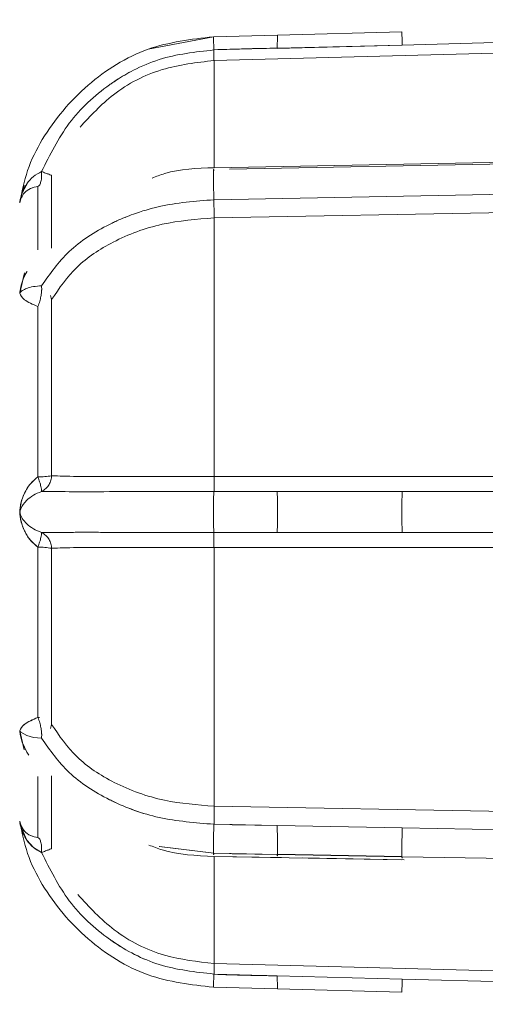
# Model space of a CAD drawing. Units: inches. Extents: x 4 to 209, y 0 to 133.
# Drawn here: x 74 to 74, y 112 to 112 of the extents above; entities that cross this region are included whole.
import ezdxf

# ---------------------------------------------------------------- set-up
doc = ezdxf.new("R2010")
doc.units = ezdxf.units.IN
doc.header["$MEASUREMENT"] = 0

msp = doc.modelspace()

# ---------------------------------------------------------------- linework, layer by layer
at = {"color": 7, "linetype": 'Continuous', "lineweight": 15}
for p, q in [((74.2885448, 112.3421349), (74.712085, 112.3532373)), ((74.2885917, 112.3421352), (74.712085, 112.3532373)), ((74.7122071, 112.3486259), (74.2060041, 112.3353339)), ((74.7122071, 112.3486259), (74.2060041, 112.3353339)), ((74.2884134, 112.3479454), (74.2338211, 112.346491)), ((74.288418, 112.347939), (74.2338211, 112.3464845)), ((74.2057319, 112.345775), (74.1770325, 112.340251)), ((74.2338211, 112.3464845), (74.2057319, 112.3457686)), ((74.2060041, 112.3399605), (74.2336803, 112.3406925)), ((74.233685, 112.3406785), (74.2885448, 112.3421327)), ((74.233685, 112.3406869), (74.2885401, 112.3421318)), ((74.2885448, 112.342134), (74.2885917, 112.3421352)), ((74.2060041, 112.3353339), (74.2060041, 112.2883542)), ((74.2060041, 112.2883542), (74.7122071, 112.2977674)), ((74.2060041, 112.2883542), (74.7122071, 112.2977674)), ((74.7123338, 112.2970075), (74.2127201, 112.2877565)), ((74.7123338, 112.2970075), (74.2127201, 112.2877565)), ((74.2059008, 112.2869875), (74.205821, 112.2876288)), ((74.2059008, 112.2869875), (74.205821, 112.2876288)), ((74.1347038, 112.2849872), (74.1347038, 112.2530061)), ((74.712085, 112.283663), (74.2058961, 112.2742903)), ((74.1225998, 112.2806482), (74.1207366, 112.2730456)), ((74.7122071, 112.2757437), (74.2060041, 112.2663588)), ((74.7122071, 112.2757437), (74.2060041, 112.2663588)), ((74.2060041, 112.2663588), (74.2060041, 112.152938)), ((74.120699, 112.2332844), (74.1228626, 112.2422493)), ((74.120699, 112.2332957), (74.1227359, 112.2416528)), ((74.1300058, 112.2318229), (74.1300856, 112.2323009)), ((74.1347038, 112.2305062), (74.134272, 112.2323009)), ((74.1347038, 112.2305062), (74.134272, 112.2323009)), ((74.1287105, 112.1527721), (74.1287105, 112.227434)), ((74.1347038, 112.2305062), (74.1347038, 112.153297)), ((74.2060041, 112.152938), (74.7122071, 112.1529603)), ((74.2060041, 112.152938), (74.7122071, 112.1529603)), ((74.2139733, 112.1464128), (74.2060041, 112.1463697)), ((74.2336803, 112.1463727), (74.2060041, 112.1463722)), ((74.2336897, 112.1463176), (74.2139733, 112.1463612)), ((74.2885401, 112.1463682), (74.233685, 112.1463616)), ((74.2560485, 112.1463251), (74.2336897, 112.1463255)), ((74.2885401, 112.1463239), (74.2560485, 112.1463251)), ((74.712085, 112.1463647), (74.2885448, 112.1463647)), ((74.712085, 112.1463647), (74.2885448, 112.1463647)), ((74.2060041, 112.1284021), (74.2336803, 112.1284016)), ((74.233685, 112.1284147), (74.2885401, 112.1284081)), ((74.233685, 112.1284147), (74.2885401, 112.1284081)), ((74.2885448, 112.1284097), (74.712085, 112.128414)), ((74.2885448, 112.1284097), (74.712085, 112.128414)), ((74.1287105, 112.0473403), (74.1287105, 112.1220022)), ((74.1347038, 112.1214773), (74.1347038, 112.0442681)), ((74.7122071, 112.121814), (74.2060041, 112.1218363)), ((74.2060041, 112.1218363), (74.2060041, 112.0084138)), ((74.7122071, 112.121814), (74.2060041, 112.1218363)), ((74.1227031, 112.0331763), (74.120699, 112.0415158)), ((74.1227031, 112.0331727), (74.120699, 112.0415047)), ((74.1300856, 112.0424734), (74.1300058, 112.0429514)), ((74.134272, 112.0424734), (74.1347038, 112.0442719)), ((74.134272, 112.0424734), (74.1347038, 112.0442681)), ((74.1347038, 112.0217682), (74.1347038, 111.9897871)), ((74.2060041, 112.0084138), (74.7122071, 111.9990306)), ((74.2060041, 112.0084138), (74.7122071, 111.9990306)), ((74.2060322, 112.0033061), (74.2060041, 112.0004939)), ((74.2060322, 112.0033057), (74.2060041, 112.0004995)), ((74.2336803, 111.9999823), (74.2060041, 112.0004995)), ((74.2139733, 112.0003308), (74.2060041, 112.0004939)), ((74.2336897, 111.9998783), (74.2139733, 112.000221)), ((74.2885448, 111.9989603), (74.233685, 111.9999868)), ((74.2885401, 111.9989607), (74.233685, 111.9999778)), ((74.2885917, 111.9989568), (74.2885448, 111.9989577)), ((74.712085, 111.9911128), (74.2885448, 111.9989567)), ((74.712085, 111.9911138), (74.2885917, 111.9989568)), ((74.1819745, 111.9907521), (74.2058914, 111.9877946)), ((74.1819792, 111.9907515), (74.2058914, 111.9877946)), ((74.2057553, 111.9877964), (74.2338024, 111.9872894)), ((74.2057553, 111.987796), (74.2135415, 111.9876552)), ((74.2355201, 111.9858726), (74.2060041, 111.9864216)), ((74.2060041, 111.9864216), (74.2060041, 111.9394404)), ((74.288357, 111.9848899), (74.2060041, 111.9864216)), ((74.2135415, 111.9876552), (74.2338024, 111.987289)), ((74.2139733, 111.9875358), (74.2336897, 111.9872549)), ((74.2338024, 111.9873517), (74.2884321, 111.9863228)), ((74.2338024, 111.9872899), (74.2884368, 111.9862612)), ((74.243081, 111.9871123), (74.2611172, 111.9867748)), ((74.2894693, 111.9848692), (74.2448456, 111.9856992)), ((74.2885448, 111.9862606), (74.712085, 111.978413)), ((74.2885448, 111.9862606), (74.712085, 111.978413)), ((74.2060041, 111.9394404), (74.7122071, 111.9261484)), ((74.2060041, 111.9394404), (74.7122071, 111.9261484)), ((74.2336803, 111.9340818), (74.2060041, 111.9348138)), ((74.2885448, 111.9326416), (74.233685, 111.9340958)), ((74.2885401, 111.9326416), (74.233685, 111.9340865)), ((74.2057319, 111.9290058), (74.2338211, 111.9282898)), ((74.712085, 111.9215475), (74.2885448, 111.9326404)), ((74.712085, 111.9215465), (74.2885448, 111.9326394)), ((74.2338211, 111.9282898), (74.288418, 111.9268353)), ((74.2338211, 111.9282833), (74.2884134, 111.9268289))]:
    msp.add_line(p, q, dxfattribs=at)
at = {"color": 8, "linetype": 'Continuous', "lineweight": 15}
for p, q in [((74.1287105, 112.2523161), (74.1287105, 112.2801175)), ((74.1293347, 112.047256), (74.1287105, 112.0473403)), ((74.1287105, 111.9946568), (74.1287105, 112.0214085))]:
    msp.add_line(p, q, dxfattribs=at)
at = {"color": 7, "linetype": 'Continuous', "lineweight": 15, "flags": 128}
for points in [[(74.1247493, 112.0308422), (74.1238576, 112.0320296), (74.1218583, 112.036413), (74.1212012, 112.0387332), (74.1209618, 112.039904), (74.1208727, 112.0404837), (74.1208398, 112.0407434), (74.1208304, 112.0408576), (74.1208257, 112.0409558), (74.1208257, 112.0410338), (74.1208351, 112.0410909), (74.1208586, 112.0411483), (74.121173, 112.040907), (74.1238341, 112.0393297), (74.1267111, 112.0385746), (74.1303202, 112.0381911), (74.1303202, 112.0381911)], [(74.1247493, 112.0308428), (74.1238576, 112.0320295), (74.1218583, 112.036413), (74.1212012, 112.0387332), (74.1209618, 112.039904), (74.1208727, 112.0404837), (74.1208398, 112.0407434), (74.1208304, 112.0408576), (74.1208257, 112.0409558), (74.1208257, 112.0410338), (74.1208351, 112.0410909), (74.1208586, 112.0411483), (74.121173, 112.040907), (74.1238341, 112.0393297), (74.1267111, 112.0385746), (74.1303202, 112.0381911), (74.1303202, 112.0381911)], [(74.1247493, 111.9925411), (74.1238576, 111.9935451), (74.1218583, 111.9973622), (74.1212012, 111.99939), (74.1209618, 112.0003768), (74.1208727, 112.0008218), (74.1208398, 112.0009816), (74.1208304, 112.0010328), (74.1208257, 112.0010585), (74.1208257, 112.0010549), (74.1208351, 112.0010235), (74.1208586, 112.0008906), (74.121173, 111.9994817), (74.1238341, 111.9935784), (74.1267111, 111.9903281), (74.1303202, 111.9880949), (74.1303202, 111.9880949)]]:
    msp.add_lwpolyline(points, dxfattribs=at)
at = {"color": 7, "linetype": 'Continuous', "lineweight": 15}
for centre, radius, start, end in [((74.1290371, 112.1835202), 0.0307498, 269.391333, 280.619322), ((74.1290371, 112.0912542), 0.0307497, 79.380676, 90.608703)]:
    msp.add_arc(centre, radius, start, end, dxfattribs=at)
at = {"color": 8, "linetype": 'Continuous', "lineweight": 15}
for points, knots in [([(74.2885448, 112.342134), (74.2885213, 112.342982), (74.2884741, 112.3446879), (74.2884321, 112.3465711), (74.2883949, 112.3476416), (74.2883899, 112.3480818), (74.2883899, 112.3479456), (74.2883899, 112.3479455)], [0, 0, 0, 0, 0.25675113, 0.51651926, 0.76525168, 0.99989461, 1, 1, 1, 1]), ([(74.2885448, 112.3421349), (74.2885213, 112.3429853), (74.2884741, 112.3446961), (74.2884323, 112.346543), (74.2883942, 112.3477417), (74.2883913, 112.347879), (74.2883899, 112.3479457)], [0, 0, 0, 0, 0.25679033, 0.51660304, 0.76534305, 1, 1, 1, 1]), ([(74.2058914, 112.3399617), (74.2058685, 112.3408114), (74.2058224, 112.3425196), (74.2057724, 112.344382), (74.2057367, 112.3455647), (74.2057334, 112.3457066), (74.2057319, 112.345775)], [0, 0, 0, 0, 0.25665532, 0.51593795, 0.76674392, 1, 1, 1, 1]), ([(74.2058914, 112.3399617), (74.2058685, 112.3408114), (74.2058224, 112.3425196), (74.2057724, 112.344382), (74.2057367, 112.3455647), (74.2057334, 112.3457066), (74.2057319, 112.345775)], [0, 0, 0, 0, 0.25665532, 0.51593795, 0.76674392, 1, 1, 1, 1]), ([(74.233685, 112.3406779), (74.2337042, 112.3415151), (74.2337425, 112.3431908), (74.233793, 112.3450426), (74.2338139, 112.346261), (74.2338187, 112.3464096), (74.2338211, 112.3464833)], [0, 0, 0, 0, 0.25231595, 0.50506118, 0.75457095, 1, 1, 1, 1]), ([(74.2336897, 112.3407585), (74.2337094, 112.3415827), (74.2337487, 112.3432316), (74.2337917, 112.3450868), (74.2338133, 112.3461692), (74.2338211, 112.3466094), (74.2338211, 112.3464843), (74.2338211, 112.3464841)], [0, 0, 0, 0, 0.25219222, 0.50460333, 0.75379162, 0.99973529, 1, 1, 1, 1]), ([(74.2060041, 112.3353341), (74.1983134, 112.3344452), (74.1826007, 112.3326291), (74.1618993, 112.3220335), (74.1517974, 112.3110863), (74.1471691, 112.3060708)], [0, 0, 0, 0, 0.34187107, 0.69847074, 1, 1, 1, 1]), ([(74.2060041, 112.3353341), (74.1983134, 112.3344452), (74.1826007, 112.3326291), (74.1618993, 112.3220335), (74.1517974, 112.3110863), (74.1471691, 112.3060708)], [0, 0, 0, 0, 0.34187107, 0.69847074, 1, 1, 1, 1]), ([(74.2885448, 111.9989577), (74.2885213, 111.9980234), (74.2884741, 111.996144), (74.2884321, 111.9932232), (74.2883948, 111.9905768), (74.2883877, 111.9884418), (74.2883928, 111.9869885), (74.2884082, 111.9865591), (74.2884134, 111.9864156)], [0, 0, 0, 0, 0.189884796, 0.381983244, 0.565932956, 0.739442853, 0.912948802, 1, 1, 1, 1]), ([(74.1461741, 111.9696687), (74.1512407, 111.9641813), (74.1619148, 111.9526203), (74.183141, 111.9419838), (74.1986786, 111.9402552), (74.2060041, 111.9394402)], [0, 0, 0, 0, 0.323199311, 0.680913826, 1, 1, 1, 1]), ([(74.1461741, 111.9696687), (74.1512407, 111.9641813), (74.1619148, 111.9526203), (74.183141, 111.9419838), (74.1986786, 111.9402552), (74.2060041, 111.9394402)], [0, 0, 0, 0, 0.323199311, 0.680913826, 1, 1, 1, 1]), ([(74.2057319, 111.9289993), (74.2057334, 111.9290677), (74.2057367, 111.9292096), (74.2057724, 111.9303924), (74.2058224, 111.9322547), (74.2058685, 111.9339629), (74.2058914, 111.9348126)], [0, 0, 0, 0, 0.23325599, 0.48406209, 0.74334591, 1, 1, 1, 1]), ([(74.2057319, 111.9289993), (74.2057334, 111.9290677), (74.2057367, 111.9292096), (74.2057724, 111.9303924), (74.2058224, 111.9322547), (74.2058685, 111.9339629), (74.2058914, 111.9348126)], [0, 0, 0, 0, 0.23325599, 0.48406209, 0.74334591, 1, 1, 1, 1]), ([(74.2338211, 111.9282904), (74.2338194, 111.9283647), (74.2338159, 111.9285147), (74.233785, 111.9297403), (74.2337446, 111.9315881), (74.2337049, 111.9332605), (74.233685, 111.9340955)], [0, 0, 0, 0, 0.24591007, 0.49577175, 0.74825866, 1, 1, 1, 1]), ([(74.2338211, 111.9282902), (74.2338189, 111.9283634), (74.2338143, 111.9285109), (74.2337914, 111.9297155), (74.2337488, 111.9315322), (74.2337094, 111.9331811), (74.2336897, 111.9340045)], [0, 0, 0, 0, 0.24599322, 0.49575889, 0.74819329, 1, 1, 1, 1]), ([(74.2883899, 111.9268288), (74.2883899, 111.9268287), (74.2883899, 111.9267193), (74.2883949, 111.9271196), (74.2884321, 111.9282069), (74.2884741, 111.9300854), (74.2885213, 111.931792), (74.2885448, 111.9326404)], [0, 0, 0, 0, 0.00010493, 0.23474748, 0.48347973, 0.74324768, 1, 1, 1, 1]), ([(74.2883899, 111.9268286), (74.2883913, 111.9268953), (74.2883942, 111.9270326), (74.2884323, 111.9282313), (74.2884741, 111.9300782), (74.2885213, 111.931789), (74.2885448, 111.9326394)], [0, 0, 0, 0, 0.23465678, 0.48339596, 0.74320849, 1, 1, 1, 1])]:
    msp.add_open_spline(points, degree=3, knots=knots, dxfattribs=at)
at = {"color": 7, "linetype": 'Continuous', "lineweight": 15}
for points, knots in [([(74.2057319, 112.345775), (74.1959558, 112.3446193), (74.1759138, 112.3422498), (74.1494722, 112.3255118), (74.1327214, 112.305723), (74.1236208, 112.2874575), (74.1216844, 112.2777814), (74.1207366, 112.2730451)], [0, 0, 0, 0, 0.24244477, 0.49703468, 0.75536597, 0.88025351, 1, 1, 1, 1]), ([(74.1303202, 112.2866794), (74.1339662, 112.2939939), (74.1412637, 112.308634), (74.1535891, 112.3200867), (74.1605778, 112.3249908), (74.1615743, 112.3256941), (74.1648398, 112.3278834), (74.1715605, 112.3317705), (74.1855191, 112.3377448), (74.1977487, 112.3390756), (74.2058914, 112.3399617)], [0, 0, 0, 0, 0.24960583, 0.49959266, 0.50417612, 0.5119278, 0.5370608, 0.62492594, 0.75026707, 1, 1, 1, 1]), ([(74.1303202, 112.2866794), (74.1339646, 112.2939962), (74.1412588, 112.3086407), (74.1535892, 112.3200596), (74.1605443, 112.3249684), (74.1615154, 112.3256495), (74.1647866, 112.3278571), (74.1715311, 112.3317547), (74.1855179, 112.3377466), (74.1977483, 112.3390764), (74.2058914, 112.3399617)], [0, 0, 0, 0, 0.24960551, 0.49959053, 0.50370948, 0.51116098, 0.5360275, 0.62492291, 0.75026667, 1, 1, 1, 1]), ([(74.2058914, 112.3400519), (74.2105233, 112.3402072), (74.2192183, 112.3404988), (74.228487, 112.3406321), (74.2331203, 112.3407577), (74.2336897, 112.3407731)], [0, 0, 0, 0, 0.49996913, 0.93854439, 1, 1, 1, 1]), ([(74.2059008, 112.3353312), (74.2059101, 112.335438), (74.205929, 112.3356554), (74.2059301, 112.3366754), (74.2059244, 112.338114), (74.2059023, 112.3393533), (74.2058914, 112.3399617)], [0, 0, 0, 0, 0.24544204, 0.50001629, 0.7545361, 1, 1, 1, 1]), ([(74.2059008, 112.3353312), (74.2059101, 112.335438), (74.205929, 112.3356554), (74.2059301, 112.3366754), (74.2059244, 112.338114), (74.2059023, 112.3393533), (74.2058914, 112.3399617)], [0, 0, 0, 0, 0.24544204, 0.50001629, 0.7545361, 1, 1, 1, 1]), ([(74.1787596, 112.2838069), (74.1805969, 112.2845144), (74.1889065, 112.2877141), (74.1985179, 112.2880731), (74.2060041, 112.2883527)], [0, 0, 0, 0, 0.221107965, 1, 1, 1, 1]), ([(74.205821, 112.2876288), (74.2058074, 112.2875721), (74.2057801, 112.2874586), (74.2057595, 112.2865739), (74.205742, 112.2852196), (74.2057483, 112.2834229), (74.2057688, 112.281301), (74.205793, 112.278978), (74.2058445, 112.2765717), (74.2058789, 112.2750507), (74.2058961, 112.2742903)], [0, 0, 0, 0, 0.12497965, 0.24999304, 0.37499658, 0.49999331, 0.6249949, 0.74999497, 0.87499889, 1, 1, 1, 1]), ([(74.205821, 112.2876288), (74.2058074, 112.2875721), (74.2057801, 112.2874586), (74.2057595, 112.2865739), (74.205742, 112.2852196), (74.2057483, 112.2834229), (74.2057688, 112.281301), (74.205793, 112.278978), (74.2058445, 112.2765717), (74.2058789, 112.2750507), (74.2058961, 112.2742903)], [0, 0, 0, 0, 0.12497965, 0.24999304, 0.37499658, 0.49999331, 0.6249949, 0.74999497, 0.87499889, 1, 1, 1, 1]), ([(74.1303202, 112.2866794), (74.1290576, 112.2860003), (74.1264559, 112.2846009), (74.1237077, 112.2812695), (74.1220319, 112.2781032), (74.121278, 112.275725), (74.1209894, 112.2745604), (74.1208872, 112.2740171), (74.1208427, 112.2738106), (74.1208298, 112.2737383), (74.1208253, 112.2737107), (74.1208235, 112.2737149), (74.12084, 112.2737597), (74.1209001, 112.2741801), (74.1215547, 112.276937), (74.1224163, 112.2795683), (74.1239059, 112.2812792), (74.1239421, 112.2813207)], [0, 0, 0, 0, 0.15704521, 0.32357783, 0.49340056, 0.57868419, 0.62061941, 0.6409241, 0.65003186, 0.65423793, 0.65824589, 0.66217321, 0.6662004, 0.67492975, 0.73685818, 0.99361653, 1, 1, 1, 1]), ([(74.1303202, 112.2866794), (74.1290576, 112.2860003), (74.126456, 112.284601), (74.1237077, 112.2812695), (74.1220319, 112.2781032), (74.121278, 112.275725), (74.1209894, 112.2745604), (74.1208872, 112.2740171), (74.1208427, 112.2738106), (74.1208298, 112.2737383), (74.1208253, 112.2737107), (74.1208235, 112.2737149), (74.12084, 112.2737597), (74.1209008, 112.2741798), (74.1215017, 112.2769352), (74.1227766, 112.2792572), (74.1238013, 112.2811235)], [0, 0, 0, 0, 0.158562404, 0.326696028, 0.498151396, 0.584254921, 0.626593295, 0.647093196, 0.656288513, 0.660535019, 0.664581511, 0.668546591, 0.672612497, 0.681425769, 0.743949557, 1, 1, 1, 1]), ([(74.1287105, 112.2801175), (74.128978, 112.2803235), (74.129513, 112.2807355), (74.1300625, 112.2822601), (74.1303847, 112.2842716), (74.1303417, 112.2858769), (74.1303202, 112.2866794)], [0, 0, 0, 0, 0.24994785, 0.49994825, 0.74999922, 1, 1, 1, 1]), ([(74.1287105, 112.2801175), (74.128978, 112.2803235), (74.129513, 112.2807355), (74.1300625, 112.2822601), (74.1303847, 112.2842716), (74.1303417, 112.2858769), (74.1303202, 112.2866794)], [0, 0, 0, 0, 0.24994785, 0.49994825, 0.74999922, 1, 1, 1, 1]), ([(74.1347038, 112.2849872), (74.1346229, 112.2850183), (74.134461, 112.2850804), (74.1335061, 112.2854473), (74.1321347, 112.285978), (74.1309253, 112.2864455), (74.1303202, 112.2866794)], [0, 0, 0, 0, 0.24993399, 0.49995186, 0.74984685, 1, 1, 1, 1]), ([(74.1347038, 112.2849872), (74.1346229, 112.2850183), (74.134461, 112.2850804), (74.1335061, 112.2854473), (74.1321347, 112.285978), (74.1309253, 112.2864455), (74.1303202, 112.2866794)], [0, 0, 0, 0, 0.24993399, 0.49995186, 0.74984685, 1, 1, 1, 1]), ([(74.1287105, 112.2801175), (74.1275812, 112.2798814), (74.1251099, 112.2793647), (74.121918, 112.2767915), (74.1211781, 112.2744876), (74.120699, 112.272996)], [0, 0, 0, 0, 0.228788, 0.50067843, 1, 1, 1, 1]), ([(74.1287105, 112.2801175), (74.1275849, 112.2798816), (74.1251151, 112.2793639), (74.1219172, 112.2767997), (74.1211775, 112.2744901), (74.120699, 112.272996)], [0, 0, 0, 0, 0.2281638, 0.5006902, 1, 1, 1, 1]), ([(74.1303202, 112.2365845), (74.1339622, 112.2417865), (74.1412515, 112.2521982), (74.1538581, 112.2604168), (74.1615788, 112.2642348), (74.1649734, 112.2658233), (74.1716451, 112.2685048), (74.185525, 112.2726933), (74.1977541, 112.2736448), (74.2058961, 112.2742784)], [0, 0, 0, 0, 0.24961415, 0.4996024, 0.51399885, 0.53982864, 0.62492044, 0.75027364, 1, 1, 1, 1]), ([(74.1303202, 112.2365845), (74.133963, 112.2417854), (74.1412541, 112.252195), (74.1538361, 112.260414), (74.1615384, 112.2642124), (74.1649269, 112.2658076), (74.1716182, 112.2684937), (74.1855214, 112.2726965), (74.1977518, 112.2736461), (74.2058961, 112.2742784)], [0, 0, 0, 0, 0.24961019, 0.49959731, 0.51334125, 0.53891171, 0.624914, 0.75022645, 1, 1, 1, 1]), ([(74.2058961, 112.2742782), (74.205911, 112.2736144), (74.2059413, 112.2722621), (74.2059721, 112.2701158), (74.2059976, 112.2680571), (74.206002, 112.266918), (74.2060041, 112.2663588)], [0, 0, 0, 0, 0.2454636, 0.50000198, 0.75455267, 1, 1, 1, 1]), ([(74.2058961, 112.2742782), (74.205911, 112.2736144), (74.2059413, 112.2722621), (74.2059721, 112.2701158), (74.2059976, 112.2680571), (74.206002, 112.266918), (74.2060041, 112.2663588)], [0, 0, 0, 0, 0.2454636, 0.50000198, 0.75455267, 1, 1, 1, 1]), ([(74.1207084, 112.2730583), (74.1207149, 112.2730938), (74.1207231, 112.2731391), (74.1207457, 112.2732326), (74.1207507, 112.273253)], [0, 0, 0, 0, 0.78241652, 1, 1, 1, 1]), ([(74.1207084, 112.2730583), (74.1207149, 112.273094), (74.1207232, 112.2731396), (74.1207457, 112.2732327), (74.1207507, 112.273253)], [0, 0, 0, 0, 0.78170581, 1, 1, 1, 1]), ([(74.1208257, 112.273714), (74.1208164, 112.2736537), (74.1207975, 112.2735329), (74.1207788, 112.2734139), (74.1207694, 112.2733543)], [0, 0, 0, 0, 0.49946414, 1, 1, 1, 1]), ([(74.1208257, 112.273714), (74.1208164, 112.2736537), (74.1207976, 112.273533), (74.1207788, 112.273414), (74.1207694, 112.2733544)], [0, 0, 0, 0, 0.49948803, 1, 1, 1, 1]), ([(74.2060041, 112.2663605), (74.1982858, 112.2657441), (74.1825058, 112.2644838), (74.1617166, 112.2565938), (74.1446477, 112.2452417), (74.1380512, 112.2354667), (74.1347038, 112.2305062)], [0, 0, 0, 0, 0.25073763, 0.51262889, 0.75267752, 1, 1, 1, 1]), ([(74.2060041, 112.2663605), (74.1982858, 112.2657441), (74.1825058, 112.2644838), (74.1617166, 112.2565938), (74.1446477, 112.2452417), (74.1380512, 112.2354667), (74.1347038, 112.2305062)], [0, 0, 0, 0, 0.25073763, 0.51262889, 0.75267752, 1, 1, 1, 1]), ([(74.1303202, 112.2365832), (74.1290576, 112.2364799), (74.1264561, 112.2362672), (74.1237077, 112.2354824), (74.1220318, 112.2346347), (74.1212779, 112.2339678), (74.1209894, 112.2336887), (74.1208871, 112.2335996), (74.1208428, 112.233631), (74.1208297, 112.2336872), (74.1208253, 112.2337491), (74.1208235, 112.2338349), (74.12084, 112.2339766), (74.1209002, 112.2346971), (74.121555, 112.237754), (74.122412, 112.2407804), (74.1239028, 112.2427999), (74.1239374, 112.2428467)], [0, 0, 0, 0, 0.15709909, 0.32367535, 0.49354204, 0.57885605, 0.62081294, 0.64111768, 0.6502302, 0.65442569, 0.65842515, 0.66235537, 0.66639731, 0.67512645, 0.73707188, 0.9939049, 1, 1, 1, 1]), ([(74.1303202, 112.2365832), (74.1290576, 112.2364799), (74.1264561, 112.2362672), (74.1237077, 112.2354824), (74.1220318, 112.2346347), (74.1212779, 112.2339678), (74.1209894, 112.2336887), (74.1208871, 112.2335996), (74.1208428, 112.233631), (74.1208297, 112.2336872), (74.1208253, 112.2337491), (74.1208235, 112.2338349), (74.12084, 112.2339766), (74.1209002, 112.2346971), (74.1215552, 112.2377539), (74.1224101, 112.2407818), (74.1239028, 112.2427997), (74.1239374, 112.2428465)], [0, 0, 0, 0, 0.15710033, 0.32367793, 0.49354593, 0.5788606, 0.62081782, 0.64112271, 0.6502353, 0.65443082, 0.65843031, 0.66236056, 0.66640254, 0.67513174, 0.73707766, 0.99391265, 1, 1, 1, 1]), ([(74.1300058, 112.2318229), (74.1301244, 112.2325404), (74.1304025, 112.2342238), (74.1303503, 112.235723), (74.1303202, 112.2365832)], [0, 0, 0, 0, 0.42624807, 1, 1, 1, 1]), ([(74.1300856, 112.2323009), (74.1301827, 112.2329503), (74.1304093, 112.2344645), (74.1303526, 112.2358093), (74.1303202, 112.2365774)], [0, 0, 0, 0, 0.42885753, 1, 1, 1, 1]), ([(74.1287105, 112.227434), (74.1275812, 112.2279298), (74.12511, 112.2290147), (74.1219179, 112.2308733), (74.1211781, 112.2323437), (74.120699, 112.2332957)], [0, 0, 0, 0, 0.22880115, 0.50068211, 1, 1, 1, 1]), ([(74.1287105, 112.227434), (74.1275849, 112.2279272), (74.1251149, 112.2290095), (74.1219175, 112.2308717), (74.1211776, 112.2323367), (74.120699, 112.2332844)], [0, 0, 0, 0, 0.22815825, 0.50070751, 1, 1, 1, 1]), ([(74.1287105, 112.227434), (74.1290157, 112.2281984), (74.1295517, 112.2295408), (74.1298691, 112.231136), (74.1300058, 112.2318229)], [0, 0, 0, 0, 0.56938916, 1, 1, 1, 1]), ([(74.1287105, 112.227434), (74.1290157, 112.2281983), (74.1295518, 112.2295408), (74.1298691, 112.231136), (74.1300058, 112.2318229)], [0, 0, 0, 0, 0.56938303, 1, 1, 1, 1]), ([(74.1303202, 112.146395), (74.1309917, 112.1467909), (74.1322847, 112.1475533), (74.133647, 112.1493456), (74.1344935, 112.1512829), (74.1346352, 112.1526397), (74.1347038, 112.153297)], [0, 0, 0, 0, 0.27818834, 0.53572125, 0.77509875, 1, 1, 1, 1]), ([(74.1303202, 112.146395), (74.1309917, 112.1467909), (74.1322847, 112.1475531), (74.133647, 112.149345), (74.1344935, 112.1512819), (74.1346352, 112.1526385), (74.1347038, 112.1532957)], [0, 0, 0, 0, 0.278213216, 0.535751961, 0.775118713, 1, 1, 1, 1]), ([(74.1347038, 112.153297), (74.138056, 112.1531795), (74.1447361, 112.1529452), (74.1621514, 112.1529112), (74.1830629, 112.1529802), (74.1986536, 112.1529496), (74.2060041, 112.1529351)], [0, 0, 0, 0, 0.247562404, 0.493333969, 0.761125319, 1, 1, 1, 1]), ([(74.1347038, 112.153297), (74.138056, 112.1531795), (74.1447361, 112.1529452), (74.1621514, 112.1529112), (74.1830629, 112.1529802), (74.1986536, 112.1529496), (74.2060041, 112.1529351)], [0, 0, 0, 0, 0.247562404, 0.493333969, 0.761125319, 1, 1, 1, 1]), ([(74.1207084, 112.1370543), (74.1208458, 112.1385046), (74.1211321, 112.1415284), (74.1226732, 112.1456492), (74.1250432, 112.1497061), (74.1275439, 112.1517968), (74.1287105, 112.1527721)], [0, 0, 0, 0, 0.23971091, 0.49978034, 0.76666201, 1, 1, 1, 1]), ([(74.1207319, 112.137558), (74.1208344, 112.1385892), (74.1211195, 112.1414577), (74.122555, 112.1454523), (74.1250702, 112.1497345), (74.1275583, 112.1518107), (74.1287105, 112.1527721)], [0, 0, 0, 0, 0.17593688, 0.48943616, 0.76356844, 1, 1, 1, 1]), ([(74.1303202, 112.146395), (74.1303408, 112.1466654), (74.130376, 112.1471282), (74.1300338, 112.1486628), (74.1294986, 112.150487), (74.1289731, 112.1520107), (74.1287105, 112.1527721)], [0, 0, 0, 0, 0.29219781, 0.5002998, 0.75031912, 1, 1, 1, 1]), ([(74.1303202, 112.146395), (74.1303408, 112.1466654), (74.130376, 112.1471284), (74.1300339, 112.1486625), (74.1294986, 112.1504875), (74.1289731, 112.1520109), (74.1287105, 112.1527721)], [0, 0, 0, 0, 0.29219755, 0.5003516, 0.75035675, 1, 1, 1, 1]), ([(74.2060041, 112.152937), (74.2060128, 112.1522526), (74.2060306, 112.1508614), (74.2060401, 112.1489661), (74.2060306, 112.1473803), (74.2060128, 112.146703), (74.2060041, 112.1463697)], [0, 0, 0, 0, 0.24599757, 0.49999483, 0.7539825, 1, 1, 1, 1]), ([(74.2060041, 112.152937), (74.2060128, 112.1522531), (74.2060306, 112.1508629), (74.2060401, 112.1489688), (74.2060306, 112.1473836), (74.2060128, 112.1467057), (74.2060041, 112.1463722)], [0, 0, 0, 0, 0.24599359, 0.49999786, 0.75399988, 1, 1, 1, 1]), ([(74.1303202, 112.1283792), (74.1290575, 112.1289124), (74.1264558, 112.130011), (74.123708, 112.1322321), (74.1220316, 112.1342004), (74.121278, 112.1356349), (74.1209893, 112.136405), (74.1208872, 112.1368219), (74.1208427, 112.1370733), (74.1208298, 112.1372248), (74.1208253, 112.1373399), (74.1208235, 112.137457), (74.12084, 112.1376128), (74.1209006, 112.1382111), (74.1215287, 112.1397848), (74.1231923, 112.1421485), (74.1264444, 112.1447516), (74.1290551, 112.1458586), (74.1303202, 112.1463951)], [0, 0, 0, 0, 0.11908402, 0.24536897, 0.37413271, 0.43881268, 0.47061325, 0.48601271, 0.4929135, 0.49610127, 0.49913807, 0.50211699, 0.5051783, 0.51179102, 0.55875421, 0.75344686, 0.88051788, 1, 1, 1, 1]), ([(74.1303202, 112.1283792), (74.1290575, 112.1289124), (74.1264558, 112.130011), (74.123708, 112.1322321), (74.1220316, 112.1342004), (74.121278, 112.1356349), (74.1209893, 112.136405), (74.1208872, 112.1368219), (74.1208427, 112.1370733), (74.1208298, 112.1372248), (74.1208253, 112.1373399), (74.1208235, 112.137457), (74.12084, 112.1376128), (74.1209006, 112.1382111), (74.1215287, 112.1397848), (74.1231923, 112.1421485), (74.1264444, 112.1447516), (74.1290551, 112.1458586), (74.1303202, 112.1463951)], [0, 0, 0, 0, 0.11908407, 0.24536905, 0.37413276, 0.4388127, 0.47061326, 0.48601272, 0.4929135, 0.49610127, 0.49913807, 0.502117, 0.5051783, 0.51179102, 0.5587542, 0.75344679, 0.88051783, 1, 1, 1, 1]), ([(74.2058914, 112.1463684), (74.1977572, 112.1463796), (74.1819289, 112.1464014), (74.1671414, 112.1463466), (74.1538501, 112.146277), (74.1412495, 112.1462901), (74.1339614, 112.1463601), (74.1303202, 112.146395)], [0, 0, 0, 0, 0.24989531, 0.48626939, 0.50003945, 0.75022342, 1, 1, 1, 1]), ([(74.2058914, 112.1463684), (74.1977574, 112.1463794), (74.181907, 112.1464009), (74.1671198, 112.146347), (74.1538343, 112.1462766), (74.1412489, 112.1462902), (74.1339612, 112.1463601), (74.1303202, 112.146395)], [0, 0, 0, 0, 0.24989699, 0.48696622, 0.50003608, 0.75022174, 1, 1, 1, 1]), ([(74.2058914, 112.1284059), (74.2058685, 112.1288777), (74.2058225, 112.129826), (74.2057721, 112.1320979), (74.2057375, 112.134682), (74.2057291, 112.1373872), (74.2057375, 112.1400923), (74.2057721, 112.1426764), (74.2058225, 112.1449483), (74.2058685, 112.1458966), (74.2058914, 112.1463684)], [0, 0, 0, 0, 0.1283469, 0.25798009, 0.38337891, 0.49999997, 0.61662103, 0.74201986, 0.8716531, 1, 1, 1, 1]), ([(74.2058914, 112.1284059), (74.2058685, 112.1288777), (74.2058225, 112.129826), (74.2057721, 112.1320979), (74.2057375, 112.134682), (74.2057291, 112.1373872), (74.2057375, 112.1400923), (74.2057721, 112.1426764), (74.2058225, 112.1449483), (74.2058685, 112.1458966), (74.2058914, 112.1463684)], [0, 0, 0, 0, 0.1283469, 0.25798009, 0.38337891, 0.49999997, 0.61662103, 0.74201986, 0.8716531, 1, 1, 1, 1]), ([(74.2336897, 112.1284473), (74.2337094, 112.1289106), (74.2337487, 112.1298377), (74.2337917, 112.132045), (74.2338133, 112.1346142), (74.233825, 112.1373883), (74.2338133, 112.1401638), (74.2337917, 112.1427297), (74.2337487, 112.1449365), (74.2337094, 112.1458629), (74.2336897, 112.1463255)], [0, 0, 0, 0, 0.12617133, 0.25248917, 0.37718085, 0.50024019, 0.62329049, 0.74806563, 0.87420055, 1, 1, 1, 1]), ([(74.2336897, 112.1284473), (74.2337094, 112.1289105), (74.2337487, 112.1298374), (74.2337917, 112.1320444), (74.2338133, 112.1346133), (74.233825, 112.1373869), (74.2338133, 112.1401621), (74.2337917, 112.142728), (74.2337487, 112.1449349), (74.2337094, 112.1458616), (74.2336897, 112.1463243)], [0, 0, 0, 0, 0.12617903, 0.25249804, 0.3771868, 0.50024281, 0.62328991, 0.74806245, 0.8741988, 1, 1, 1, 1]), ([(74.2885448, 112.1284097), (74.2885213, 112.1288811), (74.2884741, 112.1298295), (74.2884321, 112.1321042), (74.2883949, 112.1346782), (74.2883875, 112.1373872), (74.2883949, 112.1400961), (74.2884321, 112.1426701), (74.2884741, 112.1449448), (74.2885213, 112.1458932), (74.2885448, 112.1463647)], [0, 0, 0, 0, 0.12839636, 0.25828874, 0.38267496, 0.49999999, 0.61732506, 0.74171124, 0.87160364, 1, 1, 1, 1]), ([(74.2885448, 112.1284097), (74.2885213, 112.1288811), (74.2884741, 112.1298295), (74.2884321, 112.1321042), (74.2883949, 112.1346782), (74.2883875, 112.1373872), (74.2883949, 112.1400961), (74.2884321, 112.1426701), (74.2884741, 112.1449448), (74.2885213, 112.1458932), (74.2885448, 112.1463647)], [0, 0, 0, 0, 0.12839636, 0.25828874, 0.38267496, 0.49999999, 0.61732506, 0.74171124, 0.87160364, 1, 1, 1, 1]), ([(74.1287105, 112.1220022), (74.127544, 112.1229784), (74.125047, 112.125068), (74.1226839, 112.1291073), (74.1211669, 112.1331467), (74.1208641, 112.1360494), (74.1207225, 112.1374067)], [0, 0, 0, 0, 0.23721916, 0.50779663, 0.76985301, 1, 1, 1, 1]), ([(74.1287105, 112.1220022), (74.127577, 112.1229359), (74.1250785, 112.1249939), (74.122569, 112.1293029), (74.1210949, 112.1333604), (74.1208231, 112.1363079), (74.1207225, 112.1373989)], [0, 0, 0, 0, 0.22907244, 0.50492811, 0.81676251, 1, 1, 1, 1]), ([(74.1287105, 112.1220022), (74.1289731, 112.1227636), (74.1294986, 112.1242873), (74.1300338, 112.1261116), (74.130376, 112.1276459), (74.1303408, 112.1281089), (74.1303202, 112.1283793)], [0, 0, 0, 0, 0.24968223, 0.49970262, 0.70779396, 1, 1, 1, 1]), ([(74.1287105, 112.1220022), (74.1289731, 112.1227634), (74.1294986, 112.1242868), (74.1300339, 112.1261118), (74.130376, 112.1276456), (74.1303408, 112.1281088), (74.1303202, 112.1283793)], [0, 0, 0, 0, 0.2496445, 0.49965094, 0.70779418, 1, 1, 1, 1]), ([(74.1303202, 112.1283793), (74.1339641, 112.1284143), (74.1412572, 112.1284844), (74.1535925, 112.1284968), (74.1605442, 112.1284622), (74.1615157, 112.1284568), (74.1647861, 112.1284392), (74.1715316, 112.1283943), (74.1855175, 112.1283902), (74.1977481, 112.1283997), (74.2058914, 112.1284059)], [0, 0, 0, 0, 0.24960896, 0.49959136, 0.50371184, 0.5111618, 0.536029, 0.62492271, 0.75026822, 1, 1, 1, 1]), ([(74.1303202, 112.1283793), (74.1327962, 112.1283992), (74.1377538, 112.1284391), (74.1492311, 112.12851), (74.1628374, 112.1284436), (74.1735607, 112.1284118), (74.1789004, 112.1283959)], [0, 0, 0, 0, 0.24947894, 0.49954046, 0.75079448, 1, 1, 1, 1]), ([(74.1347038, 112.1214787), (74.1346352, 112.1221358), (74.1344935, 112.1234924), (74.133647, 112.1254293), (74.1322847, 112.1272212), (74.1309917, 112.1279835), (74.1303202, 112.1283793)], [0, 0, 0, 0, 0.22488116, 0.46424798, 0.72178671, 1, 1, 1, 1]), ([(74.1347038, 112.1214773), (74.1346352, 112.1221346), (74.1344935, 112.1234914), (74.133647, 112.1254288), (74.1322847, 112.127221), (74.1309917, 112.1279834), (74.1303202, 112.1283793)], [0, 0, 0, 0, 0.22490121, 0.46427861, 0.72181157, 1, 1, 1, 1]), ([(74.1789051, 112.1283947), (74.1789144, 112.1283947), (74.1789423, 112.1283947), (74.1790321, 112.1283949), (74.1793311, 112.1283956), (74.1804414, 112.1283987), (74.1847019, 112.1284105), (74.1933328, 112.1284514), (74.2013031, 112.1284225), (74.2058914, 112.1284059)], [0, 0, 0, 0, 0.00110588, 0.00328633, 0.0103728, 0.03592658, 0.13175656, 0.5001664, 1, 1, 1, 1]), ([(74.2058914, 112.1284487), (74.2105233, 112.1284305), (74.2192386, 112.1283964), (74.2285074, 112.1284554), (74.2331406, 112.1284541), (74.2336897, 112.128454)], [0, 0, 0, 0, 0.499969047, 0.940738493, 1, 1, 1, 1]), ([(74.2059008, 112.1218383), (74.2059101, 112.1225223), (74.205929, 112.1239155), (74.2059301, 112.1258069), (74.2059244, 112.1274027), (74.2059023, 112.1280756), (74.2058914, 112.1284059)], [0, 0, 0, 0, 0.2454739, 0.49999982, 0.75456775, 1, 1, 1, 1]), ([(74.2059008, 112.1218383), (74.2059101, 112.1225223), (74.205929, 112.1239155), (74.2059301, 112.1258069), (74.2059244, 112.1274027), (74.2059023, 112.1280756), (74.2058914, 112.1284059)], [0, 0, 0, 0, 0.2454739, 0.49999982, 0.75456775, 1, 1, 1, 1]), ([(74.2060041, 112.1218392), (74.198284, 112.1218325), (74.1825114, 112.1218188), (74.1617249, 112.1218734), (74.144653, 112.1218516), (74.1380526, 112.1216033), (74.1347038, 112.1214773)], [0, 0, 0, 0, 0.25079238, 0.51238955, 0.75260446, 1, 1, 1, 1]), ([(74.2060041, 112.1218392), (74.198284, 112.1218325), (74.1825114, 112.1218188), (74.1617249, 112.1218734), (74.144653, 112.1218516), (74.1380526, 112.1216033), (74.1347038, 112.1214773)], [0, 0, 0, 0, 0.25079238, 0.51238955, 0.75260446, 1, 1, 1, 1]), ([(74.120699, 112.0415158), (74.1211857, 112.0424669), (74.1219262, 112.0439142), (74.1251385, 112.0457604), (74.127571, 112.0468363), (74.1287105, 112.0473403)], [0, 0, 0, 0, 0.50476036, 0.76801594, 1, 1, 1, 1]), ([(74.120699, 112.0415047), (74.1211803, 112.0424468), (74.121925, 112.0439044), (74.1251188, 112.0457691), (74.1275883, 112.0468494), (74.1287105, 112.0473403)], [0, 0, 0, 0, 0.49931393, 0.77248875, 1, 1, 1, 1]), ([(74.1300058, 112.0429514), (74.1298691, 112.0436383), (74.1295517, 112.0452335), (74.1290157, 112.0465759), (74.1287105, 112.0473403)], [0, 0, 0, 0, 0.43060997, 1, 1, 1, 1]), ([(74.1300058, 112.0429514), (74.1298691, 112.0436383), (74.1295518, 112.0452335), (74.1290157, 112.046576), (74.1287105, 112.0473403)], [0, 0, 0, 0, 0.43061697, 1, 1, 1, 1]), ([(74.1303202, 112.0381911), (74.1303503, 112.0390513), (74.1304025, 112.0405505), (74.1301244, 112.0422339), (74.1300058, 112.0429514)], [0, 0, 0, 0, 0.57375193, 1, 1, 1, 1]), ([(74.1303202, 112.0381969), (74.1303526, 112.038965), (74.1304093, 112.0403098), (74.1301827, 112.041824), (74.1300856, 112.0424734)], [0, 0, 0, 0, 0.57114359, 1, 1, 1, 1]), ([(74.1347038, 112.0442681), (74.138056, 112.0393095), (74.1447361, 112.0294282), (74.1621515, 112.0179257), (74.1830629, 112.0102029), (74.1986536, 112.0089855), (74.2060041, 112.0084116)], [0, 0, 0, 0, 0.24756316, 0.49333341, 0.76112512, 1, 1, 1, 1]), ([(74.1347038, 112.0442681), (74.138056, 112.0393095), (74.1447361, 112.0294282), (74.1621515, 112.0179257), (74.1830629, 112.0102029), (74.1986536, 112.0089855), (74.2060041, 112.0084116)], [0, 0, 0, 0, 0.24756316, 0.49333341, 0.76112512, 1, 1, 1, 1]), ([(74.2058914, 112.000496), (74.1977569, 112.0011413), (74.1819281, 112.0023971), (74.1671435, 112.0077918), (74.1538479, 112.0143708), (74.1412505, 112.0225772), (74.1339617, 112.0329893), (74.1303202, 112.0381911)], [0, 0, 0, 0, 0.24989693, 0.48627216, 0.50003809, 0.75022388, 1, 1, 1, 1]), ([(74.2058914, 112.000496), (74.1977576, 112.0011415), (74.1819076, 112.0023994), (74.1671185, 112.0077972), (74.1538357, 112.0143842), (74.1412486, 112.0225763), (74.133961, 112.032989), (74.1303202, 112.0381911)], [0, 0, 0, 0, 0.24989844, 0.4869675, 0.50003987, 0.75022626, 1, 1, 1, 1]), ([(74.2060041, 112.008413), (74.2060158, 112.0076566), (74.2060395, 112.006123), (74.2060347, 112.0042532), (74.2060322, 112.0033057)], [0, 0, 0, 0, 0.49319706, 1, 1, 1, 1]), ([(74.2060041, 112.0084129), (74.2060158, 112.0076565), (74.2060395, 112.0061232), (74.2060347, 112.0042534), (74.2060322, 112.0033061)], [0, 0, 0, 0, 0.49332485, 1, 1, 1, 1]), ([(74.120699, 112.0017783), (74.1211858, 112.0002643), (74.1219264, 111.9979606), (74.1251385, 111.9954049), (74.127571, 111.9948954), (74.1287105, 111.9946568)], [0, 0, 0, 0, 0.50474292, 0.76801075, 1, 1, 1, 1]), ([(74.120699, 112.0017783), (74.1211803, 112.0002818), (74.1219248, 111.9979666), (74.1251189, 111.9954079), (74.1275883, 111.9948915), (74.1287105, 111.9946568)], [0, 0, 0, 0, 0.49932565, 0.77248492, 1, 1, 1, 1]), ([(74.1207366, 112.0017292), (74.1216844, 111.9969929), (74.1236208, 111.9873168), (74.1327214, 111.9690513), (74.1494722, 111.9492626), (74.1759138, 111.9325245), (74.1959558, 111.9301551), (74.2057319, 111.9289993)], [0, 0, 0, 0, 0.11974656, 0.24463404, 0.50296527, 0.75755526, 1, 1, 1, 1]), ([(74.1207366, 112.0017287), (74.1216844, 111.9969924), (74.1236208, 111.9873164), (74.1327214, 111.969051), (74.1494722, 111.9492624), (74.1759139, 111.9325245), (74.1959558, 111.9301551), (74.2057319, 111.9289993)], [0, 0, 0, 0, 0.11974638, 0.24463365, 0.50296457, 0.75755464, 1, 1, 1, 1]), ([(74.1218583, 111.9973622), (74.1216233, 111.9980385), (74.1212728, 111.9990474), (74.1209898, 112.0002141), (74.1208871, 112.0007572), (74.1208427, 112.0009637), (74.1208298, 112.001036), (74.1208253, 112.0010636), (74.1208235, 112.0010594), (74.12084, 112.0010146), (74.1209005, 112.0005944), (74.121529, 111.9978205), (74.123192, 111.9941294), (74.1264446, 111.9901842), (74.1290551, 111.9887769), (74.1303202, 111.9880949)], [0, 0, 0, 0, 0.1033404, 0.15414875, 0.1787496, 0.18978418, 0.19488035, 0.19973633, 0.20449462, 0.2093738, 0.21995014, 0.29498163, 0.60606626, 0.80908805, 1, 1, 1, 1]), ([(74.2058914, 111.9877946), (74.2058685, 111.987528), (74.2058225, 111.986992), (74.2057721, 111.9872727), (74.2057375, 111.9882947), (74.2057291, 111.9899512), (74.2057375, 111.9921206), (74.2057721, 111.9947528), (74.2058225, 111.9976849), (74.2058685, 111.9995621), (74.2058914, 112.000496)], [0, 0, 0, 0, 0.12833584, 0.25796792, 0.3833768, 0.5000011, 0.61661246, 0.74202425, 0.87166281, 1, 1, 1, 1]), ([(74.2058914, 111.9877946), (74.2058685, 111.987528), (74.2058225, 111.986992), (74.2057721, 111.9872727), (74.2057375, 111.9882947), (74.2057291, 111.9899512), (74.2057375, 111.9921206), (74.2057721, 111.9947528), (74.2058225, 111.9976849), (74.2058685, 111.9995621), (74.2058914, 112.000496)], [0, 0, 0, 0, 0.12833584, 0.25796792, 0.3833768, 0.5000011, 0.61661246, 0.74202425, 0.87166281, 1, 1, 1, 1]), ([(74.233685, 111.987297), (74.2337048, 111.9870298), (74.2337445, 111.9864949), (74.2337852, 111.9867405), (74.2338151, 111.9877374), (74.2338241, 111.9894396), (74.2338151, 111.9916957), (74.2337852, 111.994359), (74.2337445, 111.9972409), (74.2337048, 111.9990726), (74.233685, 111.999987)], [0, 0, 0, 0, 0.12610441, 0.25244838, 0.37716829, 0.50023999, 0.62328303, 0.74809687, 0.87423647, 1, 1, 1, 1]), ([(74.2336897, 111.9872604), (74.2337094, 111.9870042), (74.2337487, 111.9864916), (74.2337917, 111.986755), (74.2338133, 111.9877527), (74.233825, 111.9894431), (74.2338133, 111.9916757), (74.2337917, 111.9943111), (74.2337487, 111.9971644), (74.2337094, 111.9989845), (74.2336897, 111.9998934)], [0, 0, 0, 0, 0.12617714, 0.25248764, 0.37720044, 0.5002458, 0.62328973, 0.74806219, 0.87419474, 1, 1, 1, 1]), ([(74.2885448, 111.9862606), (74.2885213, 111.9859932), (74.2884741, 111.9854554), (74.2884321, 111.9857491), (74.2883949, 111.9867518), (74.2883875, 111.9884185), (74.2883949, 111.9905828), (74.2884321, 111.9932205), (74.2884741, 111.9961434), (74.2885213, 111.9980225), (74.2885448, 111.9989567)], [0, 0, 0, 0, 0.12839338, 0.25828801, 0.38266918, 0.49999504, 0.61732091, 0.74170377, 0.87160096, 1, 1, 1, 1]), ([(74.1303202, 111.9880949), (74.1303417, 111.9888974), (74.1303847, 111.9905027), (74.1300625, 111.9925142), (74.129513, 111.9940388), (74.128978, 111.9944508), (74.1287105, 111.9946568)], [0, 0, 0, 0, 0.25000082, 0.50005108, 0.75005153, 1, 1, 1, 1]), ([(74.1303202, 111.9880949), (74.1303417, 111.9888974), (74.1303847, 111.9905027), (74.1300625, 111.9925142), (74.129513, 111.9940388), (74.128978, 111.9944508), (74.1287105, 111.9946568)], [0, 0, 0, 0, 0.25000082, 0.50005108, 0.75005153, 1, 1, 1, 1]), ([(74.1303202, 111.9880949), (74.1309253, 111.9883289), (74.1321353, 111.988797), (74.133506, 111.9893276), (74.1344611, 111.9896946), (74.1346229, 111.9897563), (74.1347038, 111.9897871)], [0, 0, 0, 0, 0.25004662, 0.49998859, 0.75002811, 1, 1, 1, 1]), ([(74.1303202, 111.9880949), (74.1309253, 111.9883288), (74.1321347, 111.9887963), (74.1335061, 111.989327), (74.134461, 111.9896939), (74.1346229, 111.989756), (74.1347038, 111.9897871)], [0, 0, 0, 0, 0.25015313, 0.50004835, 0.75006603, 1, 1, 1, 1]), ([(74.2060041, 111.9864235), (74.1981255, 111.9867575), (74.1880107, 111.9871865), (74.1793199, 111.9906214), (74.1773985, 111.9913808)], [0, 0, 0, 0, 0.77891643, 1, 1, 1, 1]), ([(74.2060041, 111.9864235), (74.1981255, 111.9867576), (74.1880107, 111.9871866), (74.1793199, 111.9906213), (74.1773985, 111.9913807)], [0, 0, 0, 0, 0.77891737, 1, 1, 1, 1]), ([(74.2058914, 111.9348126), (74.1977571, 111.935714), (74.1819286, 111.9374681), (74.1671426, 111.9451523), (74.1538489, 111.9545256), (74.1412501, 111.9661185), (74.1339615, 111.9807734), (74.1303202, 111.9880949)], [0, 0, 0, 0, 0.24989677, 0.48627081, 0.5000385, 0.75022425, 1, 1, 1, 1]), ([(74.2058914, 111.9348126), (74.1977575, 111.9357146), (74.1819073, 111.9374723), (74.1671191, 111.9451586), (74.1538351, 111.9545462), (74.1412487, 111.9661168), (74.1339611, 111.9807728), (74.1303202, 111.9880949)], [0, 0, 0, 0, 0.24989816, 0.48696727, 0.50003855, 0.75022353, 1, 1, 1, 1]), ([(74.2884134, 111.9864156), (74.2884195, 111.9862192), (74.2884377, 111.9856331), (74.2884744, 111.9854773), (74.2885214, 111.9860005), (74.2885448, 111.9862606)], [0, 0, 0, 0, 0.20231692, 0.6035167, 1, 1, 1, 1]), ([(74.2060041, 111.9394404), (74.2060128, 111.9393305), (74.2060306, 111.9391071), (74.2060401, 111.9381007), (74.2060306, 111.9366551), (74.2060128, 111.935421), (74.2060041, 111.9348138)], [0, 0, 0, 0, 0.24596685, 0.49999288, 0.75396576, 1, 1, 1, 1]), ([(74.2060041, 111.9394404), (74.2060128, 111.9393305), (74.2060306, 111.9391071), (74.2060401, 111.9381007), (74.2060306, 111.9366551), (74.2060128, 111.935421), (74.2060041, 111.9348138)], [0, 0, 0, 0, 0.24596685, 0.49999288, 0.75396576, 1, 1, 1, 1]), ([(74.2336897, 111.9339898), (74.2331203, 111.9340051), (74.2315934, 111.9340461), (74.2269599, 111.9341626), (74.218261, 111.9342914), (74.2105233, 111.9345539), (74.2058914, 111.934711)], [0, 0, 0, 0, 0.061455648, 0.164777216, 0.500031647, 1, 1, 1, 1])]:
    msp.add_open_spline(points, degree=3, knots=knots, dxfattribs=at)

doc.saveas('drawing.dxf')
